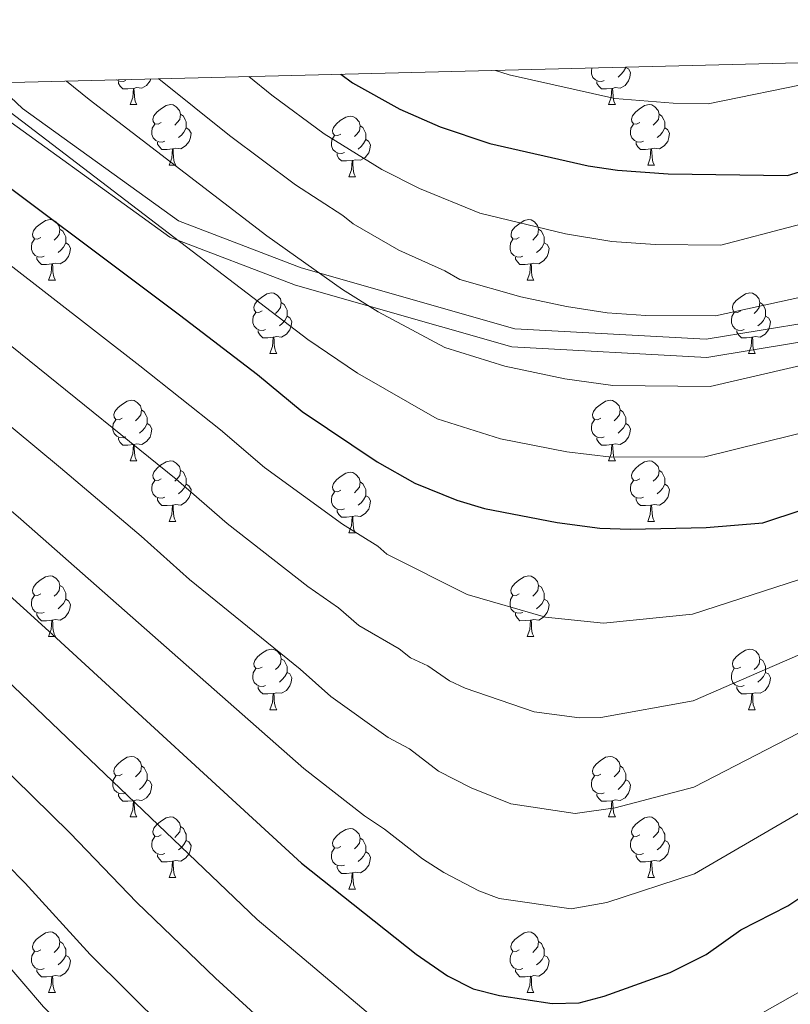
# Model space of a CAD drawing. Units: metres. Extents: x 667843 to 672370, y 739544 to 742623.
# Drawn here: x 669822 to 669949, y 742147 to 742310 of the extents above; entities that cross this region are included whole.
import ezdxf

# ---------------------------------------------------------------- set-up
doc = ezdxf.new("R2010")
doc.units = ezdxf.units.M
doc.header["$MEASUREMENT"] = 0
doc.linetypes.add('DGN Style 3', pattern=[81.680074, 58.34291, -23.337164])
for name, color, linetype, lineweight in [('Carátula', 7, 'Continuous', 0), ('Elementos auxiliares', 7, 'Continuous', 0), ('Entidades rústicas y varios', 7, 'Continuous', 0), ('Relieve y altimetría', 7, 'Continuous', 0), ('Viales y ferrocarril', 7, 'Continuous', 0)]:
    doc.layers.add(name, color=color, linetype=linetype, lineweight=lineweight)

msp = doc.modelspace()

# ---------------------------------------------------------------- linework, layer by layer
at = {"layer": 'Carátula', "color": 7, "linetype": 'Continuous', "lineweight": 0}
msp.add_3dface([(667916.167, 739543.677), (672369.8, 739653.849), (672296.352, 742622.951), (667842.718, 742512.779)], dxfattribs=at)
msp.add_3dface([(667916.167, 739543.677), (672369.8, 739653.849), (672296.352, 742622.951), (667842.718, 742512.779)], dxfattribs=at)
at = {"layer": 'Elementos auxiliares', "color": 250, "linetype": 'Continuous', "lineweight": 0}
msp.add_3dface([(668730.099, 742272.42), (672136.7, 742356.73), (672194.689, 740043.33), (668786.92, 739959.03)], dxfattribs=at)
at = {"layer": 'Entidades rústicas y varios', "color": 92, "linetype": 'Continuous', "lineweight": 0, "flags": 128}
for points in [[(669918.67, 742299.702), (669918.245, 742299.542), (669917.66, 742299.602), (669917.185, 742299.812), (669916.759, 742300.237), (669916.544, 742300.823), (669916.544, 742301.242), (669916.596, 742301.784)], [(669922.219, 742301.882), (669922.674, 742301.632), (669923.02, 742301.017), (669922.909, 742300.292), (669922.699, 742299.652), (669922.114, 742298.912), (669921.319, 742298.432), (669920.469, 742298.537), (669920.039, 742298.407)], [(669922.22, 742301.924), (669922.219, 742301.882), (669921.85, 742301.192), (669921.43, 742300.712), (669920.95, 742300.292)], [(669843.478, 742299.975), (669843.372, 742299.653), (669842.787, 742298.912), (669841.993, 742298.432), (669841.143, 742298.537), (669840.712, 742298.407)], [(669839.342, 742299.702), (669838.917, 742299.542), (669838.333, 742299.602), (669837.857, 742299.812), (669837.835, 742299.835)], [(669840.603, 742298.407), (669839.713, 742298.322), (669838.867, 742298.322), (669838.443, 742298.752), (669838.123, 742299.227), (669838.122, 742299.542)], [(669840.057, 742295.722), (669840.493, 742296.883), (669840.603, 742298.407), (669840.712, 742298.407), (669840.747, 742297.822), (669840.782, 742297.137), (669840.853, 742296.522), (669840.967, 742296.122), (669841.182, 742295.722)], [(669919.929, 742298.408), (669919.039, 742298.323), (669918.195, 742298.323), (669917.769, 742298.752), (669917.449, 742299.227), (669917.449, 742299.543)], [(669919.384, 742295.722), (669919.82, 742296.882), (669919.929, 742298.408), (669920.039, 742298.407), (669920.075, 742297.822), (669920.11, 742297.138), (669920.18, 742296.522), (669920.295, 742296.122), (669920.51, 742295.722)], [(669840.057, 742295.722), (669841.182, 742295.722)], [(669845.232, 742292.748), (669844.703, 742292.482), (669844.172, 742292.537), (669843.907, 742292.907), (669843.852, 742293.333), (669844.013, 742293.852), (669844.492, 742294.447), (669845.127, 742294.978), (669846.028, 742295.562), (669846.772, 742295.723), (669847.198, 742295.667), (669847.728, 742295.352), (669848.257, 742294.767), (669848.417, 742294.127), (669848.307, 742293.277), (669847.882, 742292.747), (669847.462, 742292.323)], [(669919.384, 742295.722), (669920.51, 742295.722)], [(669924.56, 742292.747), (669924.029, 742292.482), (669923.499, 742292.537), (669923.234, 742292.908), (669923.18, 742293.332), (669923.34, 742293.853), (669923.819, 742294.448), (669924.454, 742294.977), (669925.354, 742295.562), (669926.099, 742295.722), (669926.524, 742295.667), (669927.055, 742295.352), (669927.585, 742294.767), (669927.744, 742294.128), (669927.634, 742293.278), (669927.209, 742292.747), (669926.79, 742292.322)], [(669848.417, 742294.127), (669848.892, 742293.812), (669849.207, 742293.172), (669849.367, 742292.852), (669849.367, 742292.273), (669849.368, 742291.848), (669848.998, 742291.157), (669848.577, 742290.678), (669848.098, 742290.258)], [(669875.004, 742290.842), (669874.475, 742290.577), (669873.944, 742290.632), (669873.679, 742291.003), (669873.625, 742291.427), (669873.785, 742291.947), (669874.264, 742292.542), (669874.899, 742293.072), (669875.799, 742293.657), (669876.544, 742293.817), (669876.97, 742293.762), (669877.5, 742293.447), (669878.029, 742292.863), (669878.189, 742292.222), (669878.079, 742291.372), (669877.654, 742290.842), (669877.235, 742290.417)], [(669927.744, 742294.128), (669928.219, 742293.812), (669928.534, 742293.172), (669928.694, 742292.853), (669928.695, 742292.272), (669928.694, 742291.847), (669928.324, 742291.157), (669927.905, 742290.677), (669927.424, 742290.257)], [(669845.818, 742289.667), (669845.392, 742289.508), (669844.808, 742289.567), (669844.332, 742289.777), (669843.908, 742290.202), (669843.692, 742290.787), (669843.693, 742291.207), (669843.747, 742291.793), (669844.172, 742292.482)], [(669849.368, 742291.848), (669849.822, 742291.597), (669850.167, 742290.982), (669850.057, 742290.257), (669849.847, 742289.617), (669849.262, 742288.877), (669848.468, 742288.397), (669847.617, 742288.502), (669847.187, 742288.373)], [(669878.189, 742292.222), (669878.664, 742291.907), (669878.979, 742291.267), (669879.139, 742290.948), (669879.139, 742290.367), (669879.139, 742289.942), (669878.769, 742289.252), (669878.35, 742288.772), (669877.869, 742288.352)], [(669925.145, 742289.667), (669924.72, 742289.507), (669924.134, 742289.567), (669923.66, 742289.777), (669923.234, 742290.202), (669923.02, 742290.788), (669923.019, 742291.207), (669923.075, 742291.792), (669923.5, 742292.482)], [(669928.694, 742291.847), (669929.149, 742291.598), (669929.495, 742290.982), (669929.385, 742290.257), (669929.174, 742289.618), (669928.589, 742288.877), (669927.794, 742288.397), (669926.944, 742288.502), (669926.514, 742288.372)], [(669875.59, 742287.762), (669875.165, 742287.602), (669874.579, 742287.662), (669874.105, 742287.872), (669873.679, 742288.297), (669873.464, 742288.883), (669873.464, 742289.302), (669873.52, 742289.887), (669873.945, 742290.577)], [(669847.077, 742288.372), (669846.188, 742288.287), (669845.343, 742288.287), (669844.918, 742288.718), (669844.597, 742289.192), (669844.597, 742289.507)], [(669879.139, 742289.942), (669879.594, 742289.692), (669879.94, 742289.077), (669879.83, 742288.352), (669879.619, 742287.712), (669879.034, 742286.972), (669878.239, 742286.492), (669877.389, 742286.597), (669876.959, 742286.467)], [(669926.404, 742288.373), (669925.514, 742288.288), (669924.67, 742288.287), (669924.244, 742288.717), (669923.924, 742289.193), (669923.924, 742289.508)], [(669846.532, 742285.688), (669846.968, 742286.848), (669847.077, 742288.372), (669847.187, 742288.373), (669847.223, 742287.787), (669847.257, 742287.102), (669847.328, 742286.487), (669847.443, 742286.087), (669847.658, 742285.687)], [(669876.849, 742286.468), (669875.959, 742286.382), (669875.115, 742286.383), (669874.689, 742286.812), (669874.369, 742287.287), (669874.369, 742287.603)], [(669925.86, 742285.687), (669926.294, 742286.847), (669926.404, 742288.373), (669926.514, 742288.372), (669926.55, 742287.787), (669926.585, 742287.102), (669926.654, 742286.487), (669926.769, 742286.087), (669926.985, 742285.687)], [(669846.532, 742285.688), (669847.658, 742285.687)], [(669876.304, 742283.782), (669876.739, 742284.942), (669876.849, 742286.468), (669876.959, 742286.467), (669876.995, 742285.882), (669877.03, 742285.198), (669877.099, 742284.582), (669877.215, 742284.182), (669877.43, 742283.782)], [(669925.86, 742285.687), (669926.985, 742285.687)], [(669876.304, 742283.782), (669877.43, 742283.782)], [(669825.254, 742273.7), (669824.725, 742273.434), (669824.194, 742273.489), (669823.93, 742273.859), (669823.874, 742274.284), (669824.035, 742274.804), (669824.514, 742275.399), (669825.149, 742275.929), (669826.05, 742276.514), (669826.794, 742276.675), (669827.22, 742276.619), (669827.75, 742276.304), (669828.279, 742275.719), (669828.439, 742275.079), (669828.329, 742274.229), (669827.904, 742273.699), (669827.484, 742273.275)], [(669904.581, 742273.699), (669904.052, 742273.434), (669903.521, 742273.489), (669903.256, 742273.859), (669903.202, 742274.285), (669903.362, 742274.805), (669903.841, 742275.4), (669904.476, 742275.93), (669905.376, 742276.514), (669906.121, 742276.674), (669906.547, 742276.619), (669907.077, 742276.304), (669907.606, 742275.719), (669907.766, 742275.08), (669907.656, 742274.23), (669907.231, 742273.699), (669906.812, 742273.274)], [(669828.439, 742275.079), (669828.914, 742274.764), (669829.229, 742274.124), (669829.39, 742273.804), (669829.389, 742273.224), (669829.39, 742272.8), (669829.02, 742272.109), (669828.599, 742271.629), (669828.12, 742271.209)], [(669907.766, 742275.08), (669908.241, 742274.764), (669908.556, 742274.124), (669908.716, 742273.804), (669908.716, 742273.225), (669908.716, 742272.799), (669908.346, 742272.109), (669907.927, 742271.63), (669907.446, 742271.21)], [(669825.84, 742270.619), (669825.414, 742270.46), (669824.83, 742270.519), (669824.354, 742270.729), (669823.93, 742271.154), (669823.714, 742271.739), (669823.715, 742272.159), (669823.769, 742272.745), (669824.194, 742273.434)], [(669829.39, 742272.8), (669829.844, 742272.549), (669830.189, 742271.934), (669830.079, 742271.209), (669829.869, 742270.569), (669829.284, 742269.829), (669828.49, 742269.349), (669827.639, 742269.454), (669827.209, 742269.325)], [(669905.167, 742270.619), (669904.742, 742270.459), (669904.156, 742270.519), (669903.682, 742270.729), (669903.256, 742271.154), (669903.041, 742271.739), (669903.041, 742272.159), (669903.097, 742272.744), (669903.522, 742273.434)], [(669908.716, 742272.799), (669909.171, 742272.55), (669909.517, 742271.934), (669909.407, 742271.209), (669909.196, 742270.57), (669908.611, 742269.829), (669907.816, 742269.349), (669906.966, 742269.454), (669906.536, 742269.324)], [(669827.099, 742269.324), (669826.21, 742269.239), (669825.365, 742269.239), (669824.94, 742269.67), (669824.619, 742270.144), (669824.619, 742270.459)], [(669826.554, 742266.64), (669826.99, 742267.799), (669827.099, 742269.324), (669827.209, 742269.325), (669827.244, 742268.739), (669827.279, 742268.054), (669827.35, 742267.44), (669827.465, 742267.039), (669827.68, 742266.639)], [(669906.426, 742269.324), (669905.536, 742269.239), (669904.692, 742269.239), (669904.266, 742269.669), (669903.946, 742270.145), (669903.946, 742270.459)], [(669905.881, 742266.639), (669906.316, 742267.8), (669906.426, 742269.324), (669906.536, 742269.324), (669906.572, 742268.739), (669906.607, 742268.054), (669906.676, 742267.439), (669906.792, 742267.039), (669907.007, 742266.639)], [(669826.554, 742266.64), (669827.68, 742266.639)], [(669905.881, 742266.639), (669907.007, 742266.639)], [(669861.946, 742261.559), (669861.415, 742261.294), (669860.886, 742261.349), (669860.62, 742261.72), (669860.566, 742262.144), (669860.725, 742262.664), (669861.205, 742263.26), (669861.84, 742263.789), (669862.74, 742264.374), (669863.486, 742264.534), (669863.91, 742264.479), (669864.44, 742264.164), (669864.971, 742263.579), (669865.131, 742262.94), (669865.02, 742262.09), (669864.595, 742261.559), (669864.176, 742261.134)], [(669941.272, 742261.559), (669940.742, 742261.294), (669940.213, 742261.349), (669939.948, 742261.719), (669939.892, 742262.144), (669940.052, 742262.664), (669940.533, 742263.259), (669941.168, 742263.789), (669942.068, 742264.375), (669942.813, 742264.534), (669943.237, 742264.48), (669943.767, 742264.165), (669944.297, 742263.58), (669944.458, 742262.939), (669944.348, 742262.089), (669943.923, 742261.56), (669943.502, 742261.134)], [(669865.131, 742262.94), (669865.605, 742262.624), (669865.92, 742261.984), (669866.08, 742261.665), (669866.081, 742261.084), (669866.08, 742260.659), (669865.71, 742259.969), (669865.291, 742259.489), (669864.81, 742259.069)], [(669944.458, 742262.939), (669944.933, 742262.624), (669945.248, 742261.985), (669945.408, 742261.664), (669945.407, 742261.084), (669945.407, 742260.659), (669945.037, 742259.969), (669944.617, 742259.489), (669944.137, 742259.069)], [(669862.53, 742258.479), (669862.106, 742258.319), (669861.52, 742258.379), (669861.046, 742258.589), (669860.62, 742259.014), (669860.406, 742259.6), (669860.405, 742260.019), (669860.461, 742260.604), (669860.885, 742261.294)], [(669941.857, 742258.48), (669941.432, 742258.319), (669940.847, 742258.38), (669940.372, 742258.589), (669939.947, 742259.015), (669939.732, 742259.599), (669939.733, 742260.02), (669939.787, 742260.604), (669940.212, 742261.294)], [(669866.08, 742260.659), (669866.536, 742260.409), (669866.881, 742259.794), (669866.771, 742259.069), (669866.56, 742258.43), (669865.976, 742257.689), (669865.18, 742257.209), (669864.33, 742257.314), (669863.9, 742257.184)], [(669945.407, 742260.659), (669945.863, 742260.409), (669946.207, 742259.795), (669946.097, 742259.069), (669945.888, 742258.429), (669945.303, 742257.69), (669944.508, 742257.209), (669943.658, 742257.314), (669943.228, 742257.184)], [(669863.79, 742257.185), (669862.9, 742257.1), (669862.055, 742257.099), (669861.63, 742257.529), (669861.31, 742258.005), (669861.311, 742258.32)], [(669943.118, 742257.184), (669942.228, 742257.099), (669941.382, 742257.099), (669940.958, 742257.529), (669940.638, 742258.004), (669940.638, 742258.319)], [(669863.246, 742254.499), (669863.68, 742255.659), (669863.79, 742257.185), (669863.9, 742257.184), (669863.935, 742256.599), (669863.97, 742255.914), (669864.04, 742255.299), (669864.155, 742254.899), (669864.37, 742254.499)], [(669942.572, 742254.499), (669943.007, 742255.659), (669943.118, 742257.184), (669943.228, 742257.184), (669943.262, 742256.599), (669943.297, 742255.914), (669943.367, 742255.299), (669943.482, 742254.899), (669943.697, 742254.499)], [(669863.246, 742254.499), (669864.37, 742254.499)], [(669942.572, 742254.499), (669943.697, 742254.499)], [(669838.757, 742243.79), (669838.227, 742243.525), (669837.698, 742243.58), (669837.433, 742243.95), (669837.377, 742244.375), (669837.537, 742244.896), (669838.018, 742245.491), (669838.653, 742246.021), (669839.553, 742246.605), (669840.297, 742246.765), (669840.722, 742246.71), (669841.252, 742246.395), (669841.782, 742245.81), (669841.943, 742245.171), (669841.833, 742244.321), (669841.408, 742243.79), (669840.987, 742243.365)], [(669918.084, 742243.79), (669917.555, 742243.525), (669917.024, 742243.58), (669916.759, 742243.951), (669916.704, 742244.375), (669916.865, 742244.895), (669917.344, 742245.49), (669917.979, 742246.02), (669918.879, 742246.605), (669919.624, 742246.765), (669920.05, 742246.71), (669920.58, 742246.395), (669921.109, 742245.811), (669921.269, 742245.17), (669921.159, 742244.32), (669920.734, 742243.79), (669920.314, 742243.365)], [(669841.943, 742245.171), (669842.418, 742244.855), (669842.733, 742244.215), (669842.893, 742243.895), (669842.892, 742243.316), (669842.893, 742242.89), (669842.522, 742242.2), (669842.102, 742241.721), (669841.622, 742241.301)], [(669921.269, 742245.17), (669921.744, 742244.855), (669922.059, 742244.215), (669922.219, 742243.896), (669922.219, 742243.315), (669922.22, 742242.89), (669921.85, 742242.2), (669921.429, 742241.72), (669920.95, 742241.3)], [(669839.342, 742240.71), (669838.917, 742240.55), (669838.333, 742240.61), (669837.857, 742240.82), (669837.433, 742241.245), (669837.217, 742241.83), (669837.218, 742242.25), (669837.272, 742242.835), (669837.697, 742243.525)], [(669842.893, 742242.89), (669843.348, 742242.641), (669843.692, 742242.025), (669843.582, 742241.3), (669843.373, 742240.661), (669842.787, 742239.92), (669841.993, 742239.44), (669841.143, 742239.545), (669840.713, 742239.415)], [(669918.67, 742240.71), (669918.244, 742240.55), (669917.66, 742240.61), (669917.184, 742240.82), (669916.76, 742241.245), (669916.544, 742241.831), (669916.544, 742242.25), (669916.599, 742242.835), (669917.025, 742243.525)], [(669922.22, 742242.89), (669922.674, 742242.64), (669923.019, 742242.025), (669922.909, 742241.3), (669922.699, 742240.66), (669922.114, 742239.92), (669921.32, 742239.44), (669920.469, 742239.545), (669920.039, 742239.415)], [(669840.603, 742239.415), (669839.713, 742239.33), (669838.867, 742239.33), (669838.443, 742239.76), (669838.123, 742240.236), (669838.122, 742240.55)], [(669919.929, 742239.416), (669919.04, 742239.331), (669918.195, 742239.331), (669917.77, 742239.76), (669917.449, 742240.235), (669917.449, 742240.551)], [(669840.057, 742236.73), (669840.492, 742237.891), (669840.603, 742239.415), (669840.713, 742239.415), (669840.747, 742238.83), (669840.782, 742238.145), (669840.852, 742237.53), (669840.967, 742237.13), (669841.182, 742236.73)], [(669919.384, 742236.73), (669919.82, 742237.89), (669919.929, 742239.416), (669920.039, 742239.415), (669920.075, 742238.83), (669920.109, 742238.146), (669920.18, 742237.53), (669920.295, 742237.13), (669920.51, 742236.73)], [(669840.057, 742236.73), (669841.182, 742236.73)], [(669845.232, 742233.756), (669844.703, 742233.49), (669844.172, 742233.545), (669843.908, 742233.915), (669843.852, 742234.341), (669844.012, 742234.861), (669844.492, 742235.455), (669845.127, 742235.986), (669846.028, 742236.57), (669846.772, 742236.73), (669847.198, 742236.675), (669847.728, 742236.36), (669848.257, 742235.775), (669848.417, 742235.135), (669848.307, 742234.285), (669847.882, 742233.755), (669847.462, 742233.331)], [(669919.384, 742236.73), (669920.51, 742236.73)], [(669924.559, 742233.755), (669924.03, 742233.49), (669923.499, 742233.545), (669923.234, 742233.916), (669923.18, 742234.34), (669923.34, 742234.86), (669923.819, 742235.456), (669924.454, 742235.985), (669925.354, 742236.57), (669926.099, 742236.73), (669926.525, 742236.675), (669927.055, 742236.36), (669927.584, 742235.775), (669927.744, 742235.135), (669927.634, 742234.286), (669927.209, 742233.755), (669926.79, 742233.33)], [(669848.417, 742235.135), (669848.892, 742234.82), (669849.208, 742234.18), (669849.368, 742233.86), (669849.367, 742233.281), (669849.368, 742232.855), (669848.998, 742232.165), (669848.577, 742231.686), (669848.098, 742231.266)], [(669875.004, 742231.85), (669874.475, 742231.585), (669873.944, 742231.64), (669873.679, 742232.01), (669873.624, 742232.435), (669873.785, 742232.955), (669874.264, 742233.55), (669874.899, 742234.08), (669875.799, 742234.665), (669876.544, 742234.825), (669876.97, 742234.77), (669877.5, 742234.455), (669878.029, 742233.871), (669878.189, 742233.23), (669878.079, 742232.38), (669877.654, 742231.85), (669877.235, 742231.425)], [(669927.744, 742235.135), (669928.219, 742234.82), (669928.534, 742234.18), (669928.694, 742233.861), (669928.694, 742233.28), (669928.694, 742232.855), (669928.324, 742232.165), (669927.905, 742231.685), (669927.425, 742231.265)], [(669845.818, 742230.675), (669845.392, 742230.515), (669844.808, 742230.575), (669844.332, 742230.785), (669843.908, 742231.21), (669843.692, 742231.795), (669843.693, 742232.215), (669843.747, 742232.8), (669844.172, 742233.49)], [(669878.189, 742233.23), (669878.664, 742232.915), (669878.979, 742232.276), (669879.139, 742231.955), (669879.139, 742231.375), (669879.139, 742230.95), (669878.77, 742230.26), (669878.35, 742229.78), (669877.87, 742229.36)], [(669925.145, 742230.675), (669924.72, 742230.515), (669924.134, 742230.575), (669923.66, 742230.785), (669923.234, 742231.21), (669923.019, 742231.796), (669923.019, 742232.215), (669923.075, 742232.8), (669923.5, 742233.49)], [(669849.368, 742232.855), (669849.822, 742232.606), (669850.167, 742231.99), (669850.057, 742231.265), (669849.847, 742230.625), (669849.262, 742229.885), (669848.468, 742229.405), (669847.618, 742229.51), (669847.187, 742229.381)], [(669875.59, 742228.77), (669875.165, 742228.61), (669874.579, 742228.67), (669874.105, 742228.88), (669873.679, 742229.306), (669873.464, 742229.891), (669873.464, 742230.311), (669873.52, 742230.895), (669873.945, 742231.585)], [(669928.694, 742232.855), (669929.149, 742232.605), (669929.495, 742231.99), (669929.384, 742231.265), (669929.174, 742230.625), (669928.589, 742229.885), (669927.794, 742229.405), (669926.944, 742229.51), (669926.514, 742229.38)], [(669847.077, 742229.38), (669846.188, 742229.295), (669845.343, 742229.295), (669844.918, 742229.725), (669844.598, 742230.2), (669844.597, 742230.515)], [(669879.139, 742230.95), (669879.594, 742230.7), (669879.94, 742230.085), (669879.829, 742229.36), (669879.619, 742228.72), (669879.034, 742227.98), (669878.239, 742227.5), (669877.389, 742227.605), (669876.959, 742227.475)], [(669926.404, 742229.381), (669925.514, 742229.296), (669924.67, 742229.296), (669924.244, 742229.725), (669923.924, 742230.201), (669923.924, 742230.516)], [(669846.532, 742226.695), (669846.968, 742227.856), (669847.077, 742229.38), (669847.187, 742229.381), (669847.222, 742228.795), (669847.257, 742228.11), (669847.328, 742227.495), (669847.443, 742227.095), (669847.658, 742226.695)], [(669876.849, 742227.475), (669875.959, 742227.39), (669875.115, 742227.391), (669874.689, 742227.82), (669874.369, 742228.295), (669874.369, 742228.611)], [(669925.859, 742226.695), (669926.295, 742227.855), (669926.404, 742229.381), (669926.514, 742229.38), (669926.55, 742228.795), (669926.585, 742228.111), (669926.655, 742227.495), (669926.77, 742227.095), (669926.985, 742226.695)], [(669846.532, 742226.695), (669847.658, 742226.695)], [(669876.304, 742224.79), (669876.74, 742225.95), (669876.849, 742227.475), (669876.959, 742227.475), (669876.995, 742226.89), (669877.03, 742226.206), (669877.1, 742225.59), (669877.215, 742225.19), (669877.43, 742224.79)], [(669925.859, 742226.695), (669926.985, 742226.695)], [(669876.304, 742224.79), (669877.43, 742224.79)], [(669825.254, 742214.708), (669824.725, 742214.442), (669824.194, 742214.497), (669823.93, 742214.867), (669823.874, 742215.293), (669824.034, 742215.812), (669824.515, 742216.407), (669825.149, 742216.937), (669826.05, 742217.522), (669826.794, 742217.683), (669827.22, 742217.627), (669827.749, 742217.312), (669828.279, 742216.727), (669828.439, 742216.087), (669828.329, 742215.237), (669827.904, 742214.707), (669827.484, 742214.283)], [(669904.581, 742214.707), (669904.052, 742214.442), (669903.521, 742214.497), (669903.256, 742214.867), (669903.201, 742215.292), (669903.362, 742215.813), (669903.841, 742216.408), (669904.476, 742216.937), (669905.376, 742217.522), (669906.121, 742217.682), (669906.547, 742217.627), (669907.077, 742217.312), (669907.606, 742216.727), (669907.766, 742216.088), (669907.656, 742215.238), (669907.231, 742214.707), (669906.812, 742214.282)], [(669828.439, 742216.087), (669828.914, 742215.772), (669829.23, 742215.132), (669829.39, 742214.812), (669829.389, 742214.232), (669829.39, 742213.808), (669829.02, 742213.117), (669828.599, 742212.637), (669828.12, 742212.217)], [(669907.766, 742216.088), (669908.241, 742215.772), (669908.556, 742215.132), (669908.716, 742214.812), (669908.716, 742214.233), (669908.716, 742213.807), (669908.347, 742213.117), (669907.927, 742212.638), (669907.447, 742212.218)], [(669825.839, 742211.627), (669825.414, 742211.468), (669824.83, 742211.527), (669824.354, 742211.737), (669823.93, 742212.162), (669823.714, 742212.747), (669823.715, 742213.167), (669823.769, 742213.753), (669824.194, 742214.442)], [(669829.39, 742213.808), (669829.844, 742213.557), (669830.189, 742212.942), (669830.079, 742212.217), (669829.869, 742211.577), (669829.284, 742210.837), (669828.49, 742210.357), (669827.64, 742210.462), (669827.209, 742210.333)], [(669905.167, 742211.627), (669904.742, 742211.467), (669904.156, 742211.527), (669903.682, 742211.737), (669903.256, 742212.162), (669903.041, 742212.747), (669903.041, 742213.167), (669903.097, 742213.752), (669903.522, 742214.442)], [(669908.716, 742213.807), (669909.171, 742213.558), (669909.517, 742212.942), (669909.406, 742212.217), (669909.196, 742211.578), (669908.611, 742210.837), (669907.816, 742210.357), (669906.966, 742210.462), (669906.536, 742210.332)], [(669827.1, 742210.332), (669826.21, 742210.247), (669825.364, 742210.247), (669824.94, 742210.678), (669824.62, 742211.152), (669824.619, 742211.467)], [(669826.554, 742207.648), (669826.99, 742208.807), (669827.1, 742210.332), (669827.209, 742210.333), (669827.244, 742209.747), (669827.279, 742209.062), (669827.35, 742208.448), (669827.465, 742208.047), (669827.679, 742207.647)], [(669906.426, 742210.332), (669905.536, 742210.248), (669904.692, 742210.247), (669904.266, 742210.677), (669903.946, 742211.153), (669903.946, 742211.467)], [(669905.881, 742207.647), (669906.317, 742208.808), (669906.426, 742210.332), (669906.536, 742210.332), (669906.572, 742209.747), (669906.607, 742209.062), (669906.677, 742208.447), (669906.792, 742208.047), (669907.007, 742207.647)], [(669826.554, 742207.648), (669827.679, 742207.647)], [(669905.881, 742207.647), (669907.007, 742207.647)], [(669861.946, 742202.567), (669861.415, 742202.302), (669860.885, 742202.357), (669860.62, 742202.728), (669860.566, 742203.152), (669860.726, 742203.672), (669861.205, 742204.268), (669861.84, 742204.797), (669862.74, 742205.382), (669863.485, 742205.542), (669863.91, 742205.487), (669864.44, 742205.172), (669864.971, 742204.587), (669865.13, 742203.947), (669865.02, 742203.097), (669864.595, 742202.567), (669864.176, 742202.142)], [(669941.273, 742202.567), (669940.742, 742202.302), (669940.213, 742202.357), (669939.947, 742202.727), (669939.892, 742203.152), (669940.052, 742203.672), (669940.533, 742204.267), (669941.168, 742204.797), (669942.067, 742205.383), (669942.813, 742205.542), (669943.237, 742205.488), (669943.767, 742205.173), (669944.298, 742204.588), (669944.458, 742203.947), (669944.348, 742203.097), (669943.923, 742202.568), (669943.502, 742202.142)], [(669865.13, 742203.947), (669865.605, 742203.632), (669865.92, 742202.992), (669866.08, 742202.673), (669866.081, 742202.092), (669866.08, 742201.667), (669865.71, 742200.977), (669865.291, 742200.497), (669864.81, 742200.077)], [(669944.458, 742203.947), (669944.933, 742203.632), (669945.248, 742202.993), (669945.407, 742202.672), (669945.408, 742202.092), (669945.407, 742201.667), (669945.037, 742200.977), (669944.617, 742200.497), (669944.137, 742200.077)], [(669862.53, 742199.487), (669862.106, 742199.327), (669861.52, 742199.387), (669861.046, 742199.597), (669860.62, 742200.022), (669860.406, 742200.608), (669860.405, 742201.027), (669860.461, 742201.612), (669860.886, 742202.302)], [(669941.857, 742199.488), (669941.432, 742199.327), (669940.847, 742199.388), (669940.372, 742199.597), (669939.947, 742200.023), (669939.733, 742200.607), (669939.732, 742201.028), (669939.787, 742201.612), (669940.212, 742202.302)], [(669866.08, 742201.667), (669866.535, 742201.417), (669866.881, 742200.802), (669866.771, 742200.077), (669866.56, 742199.437), (669865.976, 742198.697), (669865.18, 742198.217), (669864.33, 742198.322), (669863.9, 742198.192)], [(669945.407, 742201.667), (669945.863, 742201.417), (669946.207, 742200.803), (669946.097, 742200.078), (669945.888, 742199.437), (669945.303, 742198.698), (669944.507, 742198.217), (669943.658, 742198.322), (669943.228, 742198.192)], [(669863.79, 742198.193), (669862.9, 742198.108), (669862.055, 742198.108), (669861.63, 742198.537), (669861.31, 742199.012), (669861.31, 742199.328)], [(669943.118, 742198.192), (669942.227, 742198.107), (669941.382, 742198.107), (669940.957, 742198.537), (669940.638, 742199.012), (669940.638, 742199.327)], [(669863.246, 742195.507), (669863.68, 742196.667), (669863.79, 742198.193), (669863.9, 742198.192), (669863.936, 742197.607), (669863.971, 742196.923), (669864.04, 742196.307), (669864.155, 742195.907), (669864.37, 742195.507)], [(669942.573, 742195.507), (669943.007, 742196.667), (669943.118, 742198.192), (669943.228, 742198.192), (669943.262, 742197.607), (669943.297, 742196.922), (669943.367, 742196.307), (669943.482, 742195.907), (669943.697, 742195.507)], [(669863.246, 742195.507), (669864.37, 742195.507)], [(669942.573, 742195.507), (669943.697, 742195.507)], [(669838.757, 742184.798), (669838.227, 742184.533), (669837.698, 742184.588), (669837.433, 742184.958), (669837.377, 742185.383), (669837.537, 742185.904), (669838.018, 742186.499), (669838.653, 742187.028), (669839.553, 742187.613), (669840.298, 742187.773), (669840.722, 742187.718), (669841.252, 742187.403), (669841.783, 742186.818), (669841.943, 742186.179), (669841.833, 742185.329), (669841.408, 742184.798), (669840.987, 742184.373)], [(669918.084, 742184.798), (669917.555, 742184.533), (669917.024, 742184.588), (669916.76, 742184.958), (669916.704, 742185.383), (669916.864, 742185.903), (669917.344, 742186.498), (669917.979, 742187.028), (669918.88, 742187.613), (669919.624, 742187.773), (669920.05, 742187.718), (669920.58, 742187.403), (669921.109, 742186.819), (669921.269, 742186.178), (669921.159, 742185.328), (669920.734, 742184.798), (669920.314, 742184.373)], [(669841.943, 742186.179), (669842.418, 742185.863), (669842.733, 742185.223), (669842.893, 742184.903), (669842.892, 742184.324), (669842.892, 742183.898), (669842.522, 742183.208), (669842.102, 742182.728), (669841.622, 742182.308)], [(669921.269, 742186.178), (669921.744, 742185.863), (669922.06, 742185.224), (669922.22, 742184.904), (669922.219, 742184.323), (669922.22, 742183.898), (669921.85, 742183.208), (669921.429, 742182.728), (669920.95, 742182.308)], [(669839.342, 742181.718), (669838.917, 742181.558), (669838.332, 742181.618), (669837.857, 742181.828), (669837.432, 742182.253), (669837.217, 742182.838), (669837.218, 742183.258), (669837.272, 742183.843), (669837.697, 742184.533)], [(669918.67, 742181.718), (669918.244, 742181.558), (669917.66, 742181.618), (669917.184, 742181.828), (669916.76, 742182.254), (669916.544, 742182.839), (669916.545, 742183.259), (669916.599, 742183.843), (669917.024, 742184.533)], [(669842.892, 742183.898), (669843.348, 742183.649), (669843.692, 742183.033), (669843.582, 742182.308), (669843.373, 742181.669), (669842.788, 742180.928), (669841.992, 742180.448), (669841.143, 742180.553), (669840.713, 742180.423)], [(669922.22, 742183.898), (669922.674, 742183.648), (669923.019, 742183.033), (669922.909, 742182.308), (669922.699, 742181.668), (669922.114, 742180.928), (669921.32, 742180.448), (669920.469, 742180.553), (669920.039, 742180.423)], [(669840.603, 742180.423), (669839.712, 742180.339), (669838.867, 742180.338), (669838.442, 742180.768), (669838.123, 742181.244), (669838.123, 742181.558)], [(669919.929, 742180.423), (669919.04, 742180.338), (669918.195, 742180.339), (669917.77, 742180.768), (669917.449, 742181.243), (669917.449, 742181.559)], [(669840.057, 742177.738), (669840.492, 742178.899), (669840.603, 742180.423), (669840.713, 742180.423), (669840.747, 742179.838), (669840.782, 742179.153), (669840.852, 742178.538), (669840.967, 742178.138), (669841.182, 742177.738)], [(669919.384, 742177.738), (669919.82, 742178.898), (669919.929, 742180.423), (669920.039, 742180.423), (669920.074, 742179.838), (669920.109, 742179.154), (669920.18, 742178.538), (669920.295, 742178.138), (669920.51, 742177.738)], [(669840.057, 742177.738), (669841.182, 742177.738)], [(669845.232, 742174.763), (669844.702, 742174.498), (669844.172, 742174.553), (669843.908, 742174.923), (669843.852, 742175.349), (669844.012, 742175.869), (669844.493, 742176.463), (669845.128, 742176.994), (669846.028, 742177.578), (669846.772, 742177.738), (669847.197, 742177.683), (669847.727, 742177.368), (669848.257, 742176.783), (669848.417, 742176.144), (669848.307, 742175.294), (669847.883, 742174.763), (669847.462, 742174.338)], [(669919.384, 742177.738), (669920.51, 742177.738)], [(669924.559, 742174.763), (669924.03, 742174.498), (669923.499, 742174.553), (669923.234, 742174.924), (669923.179, 742175.348), (669923.34, 742175.868), (669923.819, 742176.463), (669924.454, 742176.993), (669925.354, 742177.578), (669926.099, 742177.738), (669926.525, 742177.683), (669927.055, 742177.368), (669927.584, 742176.783), (669927.744, 742176.143), (669927.634, 742175.293), (669927.209, 742174.763), (669926.79, 742174.338)], [(669848.417, 742176.144), (669848.893, 742175.828), (669849.208, 742175.188), (669849.368, 742174.868), (669849.367, 742174.289), (669849.368, 742173.863), (669848.998, 742173.173), (669848.577, 742172.694), (669848.098, 742172.274)], [(669927.744, 742176.143), (669928.219, 742175.828), (669928.534, 742175.188), (669928.694, 742174.869), (669928.694, 742174.288), (669928.695, 742173.863), (669928.325, 742173.173), (669927.905, 742172.693), (669927.425, 742172.273)], [(669845.817, 742171.683), (669845.392, 742171.523), (669844.808, 742171.583), (669844.332, 742171.793), (669843.908, 742172.218), (669843.692, 742172.803), (669843.693, 742173.223), (669843.747, 742173.808), (669844.172, 742174.498)], [(669875.004, 742172.858), (669874.475, 742172.593), (669873.944, 742172.648), (669873.679, 742173.018), (669873.624, 742173.443), (669873.785, 742173.963), (669874.264, 742174.558), (669874.899, 742175.088), (669875.799, 742175.673), (669876.544, 742175.833), (669876.97, 742175.779), (669877.5, 742175.464), (669878.029, 742174.879), (669878.189, 742174.238), (669878.079, 742173.388), (669877.654, 742172.858), (669877.234, 742172.433)], [(669925.145, 742171.683), (669924.72, 742171.523), (669924.135, 742171.583), (669923.66, 742171.793), (669923.235, 742172.218), (669923.019, 742172.804), (669923.019, 742173.223), (669923.074, 742173.808), (669923.5, 742174.498)], [(669849.368, 742173.863), (669849.822, 742173.614), (669850.167, 742172.998), (669850.057, 742172.273), (669849.848, 742171.634), (669849.262, 742170.893), (669848.468, 742170.413), (669847.618, 742170.518), (669847.188, 742170.388)], [(669878.189, 742174.238), (669878.664, 742173.923), (669878.979, 742173.284), (669879.139, 742172.963), (669879.139, 742172.383), (669879.14, 742171.958), (669878.77, 742171.268), (669878.35, 742170.788), (669877.87, 742170.368)], [(669928.695, 742173.863), (669929.149, 742173.613), (669929.495, 742172.998), (669929.384, 742172.273), (669929.174, 742171.633), (669928.589, 742170.893), (669927.794, 742170.413), (669926.944, 742170.518), (669926.514, 742170.388)], [(669847.078, 742170.388), (669846.188, 742170.303), (669845.342, 742170.303), (669844.918, 742170.733), (669844.598, 742171.209), (669844.597, 742171.523)], [(669875.59, 742169.778), (669875.164, 742169.618), (669874.58, 742169.679), (669874.104, 742169.888), (669873.68, 742170.314), (669873.464, 742170.898), (669873.464, 742171.319), (669873.519, 742171.903), (669873.945, 742172.593)], [(669879.14, 742171.958), (669879.594, 742171.708), (669879.939, 742171.094), (669879.829, 742170.368), (669879.619, 742169.728), (669879.034, 742168.989), (669878.24, 742168.508), (669877.389, 742168.613), (669876.959, 742168.483)], [(669926.404, 742170.389), (669925.514, 742170.304), (669924.67, 742170.304), (669924.244, 742170.733), (669923.924, 742171.208), (669923.924, 742171.524)], [(669846.532, 742167.703), (669846.968, 742168.864), (669847.078, 742170.388), (669847.188, 742170.388), (669847.222, 742169.803), (669847.257, 742169.118), (669847.328, 742168.503), (669847.442, 742168.103), (669847.657, 742167.703)], [(669876.849, 742168.483), (669875.96, 742168.398), (669875.115, 742168.399), (669874.69, 742168.828), (669874.369, 742169.303), (669874.369, 742169.618)], [(669925.859, 742167.703), (669926.295, 742168.863), (669926.404, 742170.389), (669926.514, 742170.388), (669926.55, 742169.803), (669926.585, 742169.119), (669926.655, 742168.503), (669926.77, 742168.103), (669926.985, 742167.703)], [(669876.304, 742165.798), (669876.74, 742166.958), (669876.849, 742168.483), (669876.959, 742168.483), (669876.995, 742167.898), (669877.03, 742167.214), (669877.1, 742166.598), (669877.215, 742166.198), (669877.43, 742165.798)], [(669846.532, 742167.703), (669847.657, 742167.703)], [(669925.859, 742167.703), (669926.985, 742167.703)], [(669876.304, 742165.798), (669877.43, 742165.798)], [(669825.254, 742155.716), (669824.724, 742155.45), (669824.194, 742155.505), (669823.93, 742155.875), (669823.874, 742156.301), (669824.034, 742156.82), (669824.515, 742157.415), (669825.15, 742157.946), (669826.05, 742158.53), (669826.794, 742158.691), (669827.219, 742158.635), (669827.749, 742158.32), (669828.279, 742157.735), (669828.44, 742157.095), (669828.33, 742156.245), (669827.905, 742155.715), (669827.484, 742155.291)], [(669904.581, 742155.715), (669904.052, 742155.45), (669903.521, 742155.505), (669903.256, 742155.876), (669903.201, 742156.3), (669903.362, 742156.821), (669903.841, 742157.416), (669904.476, 742157.945), (669905.376, 742158.53), (669906.121, 742158.69), (669906.547, 742158.635), (669907.077, 742158.32), (669907.606, 742157.735), (669907.766, 742157.096), (669907.656, 742156.246), (669907.231, 742155.715), (669906.811, 742155.29)], [(669828.44, 742157.095), (669828.915, 742156.78), (669829.23, 742156.14), (669829.39, 742155.82), (669829.389, 742155.24), (669829.39, 742154.816), (669829.019, 742154.125), (669828.599, 742153.646), (669828.119, 742153.226)], [(669907.766, 742157.096), (669908.241, 742156.78), (669908.556, 742156.14), (669908.716, 742155.821), (669908.716, 742155.24), (669908.717, 742154.815), (669908.347, 742154.125), (669907.926, 742153.645), (669907.447, 742153.225)], [(669825.839, 742152.635), (669825.414, 742152.476), (669824.83, 742152.535), (669824.354, 742152.745), (669823.93, 742153.17), (669823.714, 742153.755), (669823.715, 742154.175), (669823.769, 742154.761), (669824.194, 742155.45)], [(669905.167, 742152.635), (669904.741, 742152.475), (669904.157, 742152.535), (669903.681, 742152.745), (669903.257, 742153.17), (669903.041, 742153.755), (669903.041, 742154.175), (669903.096, 742154.76), (669903.522, 742155.45)], [(669829.39, 742154.816), (669829.845, 742154.565), (669830.189, 742153.95), (669830.079, 742153.225), (669829.87, 742152.585), (669829.284, 742151.845), (669828.49, 742151.365), (669827.64, 742151.47), (669827.21, 742151.341)], [(669908.717, 742154.815), (669909.171, 742154.566), (669909.516, 742153.95), (669909.406, 742153.225), (669909.196, 742152.586), (669908.611, 742151.845), (669907.817, 742151.365), (669906.966, 742151.47), (669906.536, 742151.34)], [(669827.1, 742151.34), (669826.21, 742151.255), (669825.364, 742151.255), (669824.94, 742151.686), (669824.62, 742152.16), (669824.619, 742152.475)], [(669906.426, 742151.341), (669905.537, 742151.256), (669904.692, 742151.255), (669904.267, 742151.685), (669903.946, 742152.161), (669903.946, 742152.475)], [(669826.554, 742148.656), (669826.989, 742149.816), (669827.1, 742151.34), (669827.21, 742151.341), (669827.244, 742150.755), (669827.279, 742150.07), (669827.349, 742149.455), (669827.464, 742149.055), (669827.679, 742148.655)], [(669905.881, 742148.655), (669906.317, 742149.815), (669906.426, 742151.341), (669906.536, 742151.34), (669906.572, 742150.755), (669906.607, 742150.07), (669906.677, 742149.455), (669906.792, 742149.055), (669907.007, 742148.655)], [(669826.554, 742148.656), (669827.679, 742148.655)], [(669905.881, 742148.655), (669907.007, 742148.655)]]:
    msp.add_lwpolyline(points, dxfattribs=at)
at = {"layer": 'Relieve y altimetría', "color": 30, "linetype": 'Continuous', "lineweight": 0, "flags": 128}
for points, elevation in [([(669971.595, 742303.145), (669935.893, 742295.825), (669930.074, 742295.955), (669920.394, 742296.739), (669902.891, 742300.631), (669900.639, 742301.389)], 1280), ([(669844.809, 742300.007), (669856.531, 742290.619), (669867.472, 742282.421), (669875.351, 742277.37), (669877.065, 742275.947), (669884.623, 742271.623), (669892.226, 742268.19), (669894.714, 742266.766), (669904.846, 742263.899), (669912.378, 742262.261), (669919.143, 742261.217), (669925.559, 742260.791), (669937.097, 742260.74), (669965.368, 742266.893)], 1265), ([(669859.762, 742300.378), (669863.536, 742297.308), (669872.208, 742290.866), (669881.813, 742284.976), (669888.042, 742281.825), (669898.05, 742277.766), (669912.24, 742274.338), (669919.891, 742273.053), (669927.107, 742272.563), (669937.971, 742272.429), (669986.832, 742285.221), (669994.293, 742286.663), (669997.543, 742286.97), (670005.553, 742286.514), (670025.104, 742282.799), (670032.759, 742281.688), (670064.697, 742280.564), (670106.661, 742281.113), (670122.896, 742280.577), (670138.526, 742280.557), (670156.7, 742280.963)], 1270), ([(669783.071, 742298.48), (669788.797, 742294.205), (669804.698, 742281.081), (669841.697, 742252.458), (669855.072, 742241.85), (669862.354, 742235.607), (669875.264, 742226.254), (669881.122, 742222.594), (669882.595, 742221.24), (669895.911, 742214.564), (669908.936, 742210.831), (669918.525, 742209.826), (669933.264, 742211.311), (669957.011, 742219.016), (669973.749, 742225.238), (669997.044, 742236.078), (670006.011, 742238.111), (670014.893, 742237.612), (670031.326, 742235.242), (670034.519, 742235.294), (670066.487, 742232.668), (670096.608, 742232.752), (670130.642, 742233.933), (670167.956, 742235.983)], 1245), ([(669814.087, 742299.247), (669817.112, 742296.764), (669869.526, 742256.804), (669877.782, 742251.217), (669890.959, 742243.669), (669901.459, 742240.361), (669912.456, 742238.23), (669919.853, 742237.307), (669935.35, 742237.36), (669969.536, 742245.841), (669991.597, 742255.687), (669998.74, 742257.285), (670000.736, 742257.433), (670003.218, 742257.059), (670008.041, 742257.696), (670017.329, 742256.819), (670033.977, 742253.853), (670064.325, 742251.877), (670095.918, 742252.275), (670112.815, 742253.01), (670184.093, 742254.235)], 1255), ([(669829.516, 742299.629), (669833.308, 742296.542), (669862.736, 742273.977), (669875.283, 742265.105), (669881.202, 742261.421), (669892.221, 742255.514), (669902.184, 742252.382), (669912.098, 742250.306), (669920.063, 742249.211), (669936.224, 742249.05), (669966.512, 742256.028), (669988.319, 742265.015), (669992.812, 742266.188), (669999.515, 742267.278), (670003.15, 742267.053), (670005.691, 742266.525), (670010.271, 742266.736), (670018.907, 742265.685), (670034.503, 742263.05), (670064.45, 742261.439), (670158.95, 742262.819)], 1260), ([(669748.192, 742297.616), (669755.39, 742293.294), (669776.784, 742279.344), (669793.174, 742264.857), (669828.525, 742235.566), (669841.915, 742224.256), (669849.935, 742217.053), (669868.249, 742202.229), (669873.315, 742197.696), (669882.861, 742190.912), (669886.379, 742189.005), (669891.158, 742185.327), (669896.595, 742182.586), (669903.163, 742179.928), (669913.848, 742178.285), (669920.491, 742179.227), (669933.487, 742182.66), (669964.573, 742198.703)], 1235), ([(669766.603, 742298.073), (669781.566, 742287.676), (669798.936, 742272.969), (669847.722, 742233.687), (669856.144, 742226.33), (669869.509, 742215.934), (669874.633, 742212.348), (669877.956, 742209.468), (669884.646, 742205.583), (669886.527, 742204.092), (669889.408, 742202.777), (669893.026, 742200.295), (669895.62, 742199.042), (669907.026, 742195.163), (669914.537, 742194.139), (669918.065, 742194.223), (669933.375, 742196.985), (669960.346, 742208.674)], 1240), ([(669748.923, 742285.165), (669770.769, 742271.905), (669787.412, 742256.745), (669821.981, 742227.084), (669868.884, 742185.743), (669878.899, 742177.929), (669882.24, 742175.73), (669888.549, 742170.797), (669892.063, 742168.544), (669897.896, 742165.524), (669901.241, 742164.209), (669913.159, 742162.51), (669919.102, 742163.55), (669933.597, 742168.334), (669968.354, 742188.547)], 1230), ([(669731.516, 742271.464), (669756.556, 742257.561), (669760.059, 742255.182), (669815.64, 742204.125), (669861.152, 742160.732), (669880.234, 742144.616), (669886.69, 742139.968), (669893.754, 742136.321), (669899.549, 742134.685), (669910.424, 742133.002), (669918.029, 742133.029), (669921.553, 742133.957), (669930.222, 742137.026), (669961.182, 742154.494)], 1220), ([(669958.931, 742137.237), (669930.98, 742122.141), (669924.478, 742119.84), (669919.602, 742118.798), (669908.84, 742119.326), (669896.547, 742121.568), (669890.83, 742123.287), (669880.719, 742128.53), (669873.089, 742134.121), (669868.351, 742138.135), (669854.21, 742151.032), (669841.199, 742163.596), (669830.075, 742175.11), (669808.501, 742196.274), (669779.978, 742223.643), (669765.525, 742236.835), (669752.222, 742248.385)], 1215), ([(669960.416, 742122.176), (669931.736, 742107.256), (669925.471, 742105.207), (669920.76, 742104.772), (669909.239, 742105.393), (669903.43, 742106.331), (669894.481, 742108.189), (669887.543, 742110.374), (669884.677, 742111.628), (669874.747, 742117.091), (669865.769, 742123.767), (669858.297, 742130.356), (669833.465, 742154.936), (669822.669, 742166.787), (669801.356, 742188.416), (669794.018, 742195.313), (669773.362, 742216.387), (669768.256, 742221.172), (669758.942, 742229.591), (669745.969, 742240.363)], 1210), ([(669962.115, 742107.206), (669932.493, 742092.371), (669928.375, 742091.184), (669923.706, 742090.619), (669909.645, 742091.51), (669899.274, 742093.212), (669891.949, 742094.929), (669884.261, 742097.467), (669874.677, 742102.192), (669868.776, 742105.654), (669859.982, 742112.127), (669850.918, 742120.2), (669837.861, 742134.085), (669825.729, 742146.274), (669814.892, 742158.854), (669793.55, 742181.226), (669786.906, 742187.526), (669766.651, 742209.218), (669761.818, 742213.812), (669752.36, 742222.348)], 1205)]:
    msp.add_lwpolyline(points, dxfattribs=dict(at, elevation=elevation))
at = {"layer": 'Relieve y altimetría', "color": 30, "linetype": 'Continuous', "lineweight": 30, "flags": 128}
for points, elevation in [([(669874.988, 742300.754), (669876.946, 742299.311), (669884.785, 742294.95), (669891.462, 742292.029), (669899.699, 742289.268), (669916.018, 742285.595), (669920.88, 742284.86), (669929.263, 742284.255), (669949.035, 742283.974), (669984.821, 742294.936), (669994.741, 742296.823), (670001.296, 742296.795), (670006.755, 742296.245), (670011.179, 742295.458), (670019.72, 742293.096), (670026.95, 742291.603), (670032.065, 742290.822), (670036.823, 742290.591), (670068.788, 742290.061), (670106.742, 742290.553), (670123.514, 742289.755), (670138.912, 742289.611), (670156.574, 742290.052)], 1275), ([(669798.292, 742298.857), (669810.461, 742289.193), (669848.282, 742260.904), (669861.199, 742251.002), (669868.563, 742244.884), (669881.017, 742236.574), (669887.236, 742233.012), (669894.235, 742230.195), (669898.795, 742228.834), (669910.846, 742226.498), (669917.917, 742225.561), (669922.996, 742225.378), (669935.567, 742225.698), (669944.956, 742226.432), (669970.688, 742234.954)], 1250), ([(669727.172, 742285.56), (669764.067, 742264.878), (669766.299, 742263.187), (669773.407, 742256.12), (669794.973, 742236.528), (669807.928, 742225.386), (669827.226, 742207.946), (669868.454, 742170.094), (669887.51, 742155.004), (669892.662, 742151.406), (669896.946, 742149.26), (669901.297, 742148.161), (669910.017, 742146.865), (669914.473, 742146.972), (669918.629, 742148.075), (669929.588, 742151.956), (669935.574, 742154.94), (669941.283, 742159.068), (669949.089, 742162.992), (669972.134, 742178.39)], 1225)]:
    msp.add_lwpolyline(points, dxfattribs=dict(at, elevation=elevation))
at = {"layer": 'Viales y ferrocarril', "color": 250, "linetype": 'Continuous', "lineweight": 0}
msp.add_polyline3d([(669812.803, 742299.217, 1254), (669820.353, 742292.742, 1254.471), (669846.635, 742273.792, 1254.827), (669867.457, 742265.817, 1258.051), (669903.344, 742255.627, 1261.445), (669935.687, 742253.856, 1262.053), (669965.37, 742258.729, 1261.327), (669994.878, 742269.379, 1261.394), (670021.461, 742278.685, 1267.413), (670048.487, 742284.889, 1272.089), (670071.081, 742288.435, 1274.122), (670088.36, 742288.434, 1273.919), (670116.714, 742282.673, 1271.028), (670150.829, 742275.583, 1267.105), (670190.111, 742272.954, 1265.093)], dxfattribs=at)
at = {"layer": 'Viales y ferrocarril', "color": 250, "linetype": 'DGN Style 3', "lineweight": 0}
msp.add_polyline3d([(669817.675, 742299.336, 1256), (669822.209, 742295.102, 1255.961), (669848.073, 742276.454, 1256.395), (669868.406, 742268.666, 1259.473), (669903.843, 742258.605, 1262.721), (669935.523, 742256.869, 1263.341), (669964.611, 742261.645, 1262.713), (669993.874, 742272.206, 1262.881), (670020.627, 742281.572, 1268.904), (670047.918, 742287.837, 1273.593), (670070.848, 742291.434, 1275.65), (670088.662, 742291.434, 1275.419)], dxfattribs=at)

doc.saveas('drawing.dxf')
